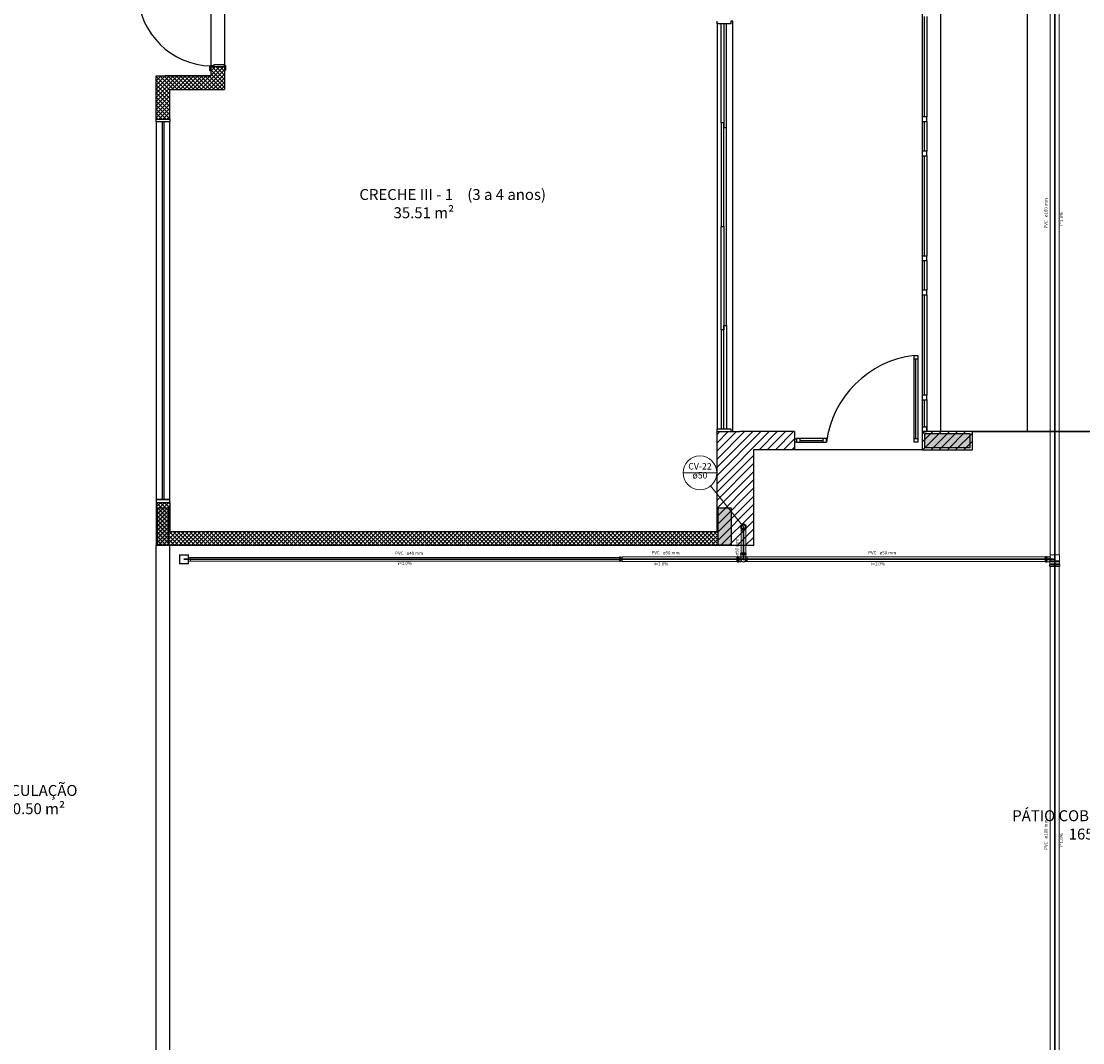
# Model space of a CAD drawing. Units: millimetres. Extents: x 24727 to 79536, y 6124 to 24087.
# Drawn here: x 33893 to 35057, y 14616 to 15736 of the extents above; entities that cross this region are included whole.
import ezdxf

# ---------------------------------------------------------------- set-up
doc = ezdxf.new("R2010")
doc.units = ezdxf.units.MM
doc.header["$LTSCALE"] = 10
doc.linetypes.add('DASHDOT', pattern=[25.4, 12.7, -6.35, 0, -6.35])
for name, color, linetype, lineweight in [('CV-Colunas', 1, 'Continuous', 30), ('CV-Indicação coluna', 5, 'Continuous', 20), ('CV-Sentido tubo', 9, 'Continuous', 20), ('CV-Seção tubo', 5, 'Continuous', 20), ('CV-Textos coluna', 7, 'Continuous', 20), ('CV-Textos tubo', 7, 'Continuous', 20), ('CV-Tubos detalhe', 1, 'Continuous', 30), ('Simbolos', 5, 'Continuous', 20), ('Simbolos_int', 174, 'Continuous', 5), ('TQ-Sentido tubo', 10, 'Continuous', 20), ('TQ-Seção tubo', 5, 'Continuous', 20), ('TQ-Textos tubo', 7, 'Continuous', 20), ('TQ-Tubos', 3, 'Continuous', 30), ('TQ-Tubos detalhe', 3, 'Continuous', 30)]:
    doc.layers.add(name, color=color, linetype=linetype, lineweight=lineweight)
doc.layers.add('VISTA2', color=252, linetype='Continuous')
doc.styles.add('Arial', font='arial.ttf')
doc.styles.add('ESC-50-A20', font='arial.ttf', dxfattribs={"height": 0.1})
doc.styles.get("Standard").update_dxf_attribs({"font": 'technic_.ttf'})
doc.dimstyles.get("Standard").update_dxf_attribs({"dimtxt": 0.18, "dimasz": 0.18, "dimexe": 0.18, "dimexo": 0.0625, "dimgap": 0.09, "dimtad": 0, "dimtih": 1, "dimtoh": 1, "dimdec": 4, "dimzin": 0, "dimdsep": 46, "dimtxsty": 'Standard', "dimcen": 0.09, "dimadec": 0, "dimazin": 0, "dimtfac": 1, "dimtdec": 4, "dimtofl": 0, "dimtmove": 0, "dimatfit": 3, "dimfxl": 1, "dimtolj": 1, "dimtzin": 0, "dimarcsym": 0})

# ---------------------------------------------------------------- blocks, each defined once
blk = doc.blocks.new('o r03')
at = {"layer": 'VISTA2', "linetype": 'Continuous'}
for points in [[(2568.99, 1369.124), (2568.99, 1369.199), (2568.99, 1369.274), (2568.74, 1369.274), (2568.49, 1369.274), (2568.49, 1369.199), (2568.49, 1369.124), (2568.74, 1369.124)], [(2560.075, 1368.059), (2560.14, 1368.059), (2560.205, 1368.059), (2560.205, 1368.259), (2560.205, 1368.459), (2560.14, 1368.459), (2560.075, 1368.459), (2560.075, 1368.259)], [(2566.225, 1368.059), (2566.3, 1368.059), (2566.375, 1368.059), (2566.375, 1368.259), (2566.375, 1368.459), (2566.3, 1368.459), (2566.225, 1368.459), (2566.225, 1368.259)]]:
    blk.add_hatch(color=251, dxfattribs=at).paths.add_polyline_path(points)
at = {"layer": 'VISTA2', "color": 251}
for p, q in [((2569.615, 1382.899), (2569.615, 1369.299)), ((2568.465, 1374.249), (2568.465, 1369.299)), ((2568.665, 1374.249), (2568.665, 1369.299)), ((2560.665, 1374.134), (2560.665, 1373.314)), ((2560.815, 1374.124), (2560.815, 1373.324)), ((2566.215, 1373.769), (2566.215, 1373.799)), ((2566.215, 1373.769), (2566.215, 1369.329)), ((2566.365, 1373.769), (2566.215, 1373.769)), ((2566.26, 1372.684), (2566.26, 1373.769)), ((2566.29, 1373.769), (2566.29, 1372.634)), ((2566.32, 1372.634), (2566.32, 1373.769)), ((2566.365, 1373.799), (2566.365, 1373.769)), ((2566.39, 1373.799), (2566.365, 1373.799)), ((2566.39, 1369.299), (2566.39, 1373.799)), ((2568.49, 1372.749), (2568.49, 1373.849)), ((2560.655, 1373.254), (2560.655, 1373.304)), ((2560.655, 1373.304), (2560.665, 1373.304)), ((2560.665, 1373.304), (2560.665, 1373.314)), ((2560.665, 1373.314), (2560.7, 1373.314)), ((2560.665, 1373.299), (2560.665, 1373.304)), ((2560.815, 1373.299), (2560.665, 1373.299)), ((2560.665, 1373.299), (2560.665, 1373.199)), ((2560.815, 1373.299), (2560.665, 1373.299)), ((2560.7, 1373.314), (2560.7, 1373.324)), ((2560.7, 1373.324), (2560.815, 1373.324)), ((2560.815, 1373.324), (2560.815, 1373.314)), ((2560.815, 1373.314), (2560.825, 1373.314)), ((2560.815, 1373.299), (2560.815, 1373.314)), ((2560.815, 1373.299), (2560.815, 1373.049)), ((2560.815, 1373.299), (2560.815, 1373.264)), ((2560.825, 1373.314), (2560.825, 1373.264)), ((2560.065, 1373.199), (2560.665, 1373.199)), ((2560.065, 1372.724), (2560.065, 1373.199)), ((2560.665, 1373.199), (2560.165, 1373.199)), ((2560.665, 1373.254), (2560.655, 1373.254)), ((2560.825, 1373.264), (2560.815, 1373.264)), ((2560.215, 1373.049), (2560.815, 1373.049)), ((2560.215, 1372.724), (2560.215, 1373.049)), ((2560.065, 1372.724), (2560.215, 1372.724)), ((2560.065, 1372.694), (2560.065, 1372.724)), ((2560.065, 1372.724), (2560.215, 1372.724)), ((2560.215, 1372.694), (2560.065, 1372.694)), ((2560.215, 1372.694), (2560.065, 1372.694)), ((2560.065, 1372.694), (2560.065, 1368.554)), ((2560.13, 1372.694), (2560.13, 1368.554)), ((2560.15, 1372.694), (2560.15, 1368.554)), ((2560.215, 1372.724), (2560.215, 1372.694)), ((2560.215, 1368.554), (2560.215, 1372.694)), ((2568.465, 1372.749), (2568.465, 1372.699)), ((2568.515, 1372.749), (2568.465, 1372.749)), ((2568.465, 1372.699), (2568.515, 1372.699)), ((2568.49, 1372.374), (2568.49, 1372.699)), ((2568.515, 1372.699), (2568.515, 1372.749)), ((2566.29, 1372.684), (2566.26, 1372.684)), ((2566.26, 1372.684), (2566.26, 1371.549)), ((2566.29, 1371.549), (2566.29, 1372.684)), ((2566.29, 1372.634), (2566.32, 1372.634)), ((2566.32, 1370.464), (2566.32, 1372.634)), ((2568.465, 1372.374), (2568.465, 1372.324)), ((2568.515, 1372.374), (2568.465, 1372.374)), ((2568.515, 1372.324), (2568.515, 1372.374)), ((2568.465, 1372.324), (2568.515, 1372.324)), ((2568.49, 1371.224), (2568.49, 1372.324)), ((2566.26, 1371.549), (2566.29, 1371.549)), ((2566.26, 1371.549), (2566.29, 1371.549)), ((2566.26, 1370.414), (2566.26, 1371.549)), ((2566.26, 1371.549), (2566.29, 1371.549)), ((2566.26, 1371.549), (2566.29, 1371.549)), ((2566.29, 1371.549), (2566.29, 1370.414)), ((2568.465, 1371.224), (2568.465, 1371.174)), ((2568.515, 1371.224), (2568.465, 1371.224)), ((2568.465, 1371.174), (2568.515, 1371.174)), ((2568.49, 1370.849), (2568.49, 1371.174)), ((2568.515, 1371.174), (2568.515, 1371.224)), ((2568.465, 1370.849), (2568.465, 1370.799)), ((2568.515, 1370.849), (2568.465, 1370.849)), ((2568.515, 1370.799), (2568.515, 1370.849)), ((2568.465, 1370.799), (2568.515, 1370.799)), ((2568.49, 1369.699), (2568.49, 1370.799)), ((2566.26, 1370.414), (2566.26, 1369.329)), ((2566.29, 1370.414), (2566.26, 1370.414)), ((2566.29, 1369.329), (2566.29, 1370.464)), ((2566.29, 1370.464), (2566.32, 1370.464)), ((2566.32, 1370.464), (2566.32, 1369.329)), ((2568.375, 1370.093), (2568.375, 1370.133)), ((2568.375, 1370.133), (2568.415, 1370.133)), ((2568.415, 1370.133), (2568.415, 1370.093)), ((2568.415, 1370.093), (2568.375, 1370.093)), ((2568.395, 1369.223), (2568.395, 1370.093)), ((2568.465, 1369.699), (2568.465, 1369.649)), ((2568.515, 1369.699), (2568.465, 1369.699)), ((2568.515, 1369.649), (2568.515, 1369.699)), ((2568.465, 1369.649), (2568.515, 1369.649)), ((2568.49, 1369.349), (2568.49, 1369.649)), ((2566.215, 1369.299), (2566.215, 1369.329)), ((2566.215, 1369.329), (2566.365, 1369.329)), ((2566.365, 1369.329), (2566.365, 1369.299)), ((2568.465, 1369.349), (2568.465, 1369.299)), ((2568.515, 1369.349), (2568.465, 1369.349)), ((2568.515, 1369.299), (2568.515, 1369.349)), ((2566.215, 1368.199), (2566.215, 1369.299)), ((2566.215, 1369.299), (2566.465, 1369.299)), ((2567.065, 1369.299), (2566.465, 1369.299)), ((2567.065, 1369.299), (2567.065, 1369.099)), ((2567.065, 1369.299), (2567.065, 1369.099)), ((2567.07, 1369.219), (2567.085, 1369.219)), ((2567.085, 1369.223), (2567.085, 1369.183)), ((2567.125, 1369.223), (2567.085, 1369.223)), ((2567.125, 1369.183), (2567.125, 1369.223)), ((2567.125, 1369.203), (2567.375, 1369.203)), ((2567.375, 1369.223), (2567.375, 1369.183)), ((2567.415, 1369.223), (2567.375, 1369.223)), ((2567.415, 1369.183), (2567.415, 1369.223)), ((2568.375, 1369.183), (2568.375, 1369.223)), ((2568.375, 1369.223), (2568.415, 1369.223)), ((2568.415, 1369.223), (2568.415, 1369.183)), ((2568.465, 1369.299), (2568.515, 1369.299)), ((2568.465, 1369.299), (2568.465, 1369.099)), ((2569.015, 1369.299), (2568.465, 1369.299)), ((2569.015, 1369.099), (2569.015, 1369.299)), ((2566.615, 1369.099), (2566.615, 1368.049)), ((2567.065, 1369.099), (2566.615, 1369.099)), ((2568.465, 1369.099), (2567.065, 1369.099)), ((2568.465, 1369.099), (2567.065, 1369.099)), ((2568.465, 1369.099), (2567.065, 1369.099)), ((2567.07, 1369.188), (2567.085, 1369.188)), ((2567.085, 1369.183), (2567.125, 1369.183)), ((2567.375, 1369.183), (2567.415, 1369.183)), ((2568.415, 1369.183), (2568.375, 1369.183)), ((2568.465, 1369.099), (2569.015, 1369.099)), ((2560.065, 1368.554), (2560.065, 1368.524)), ((2560.215, 1368.554), (2560.065, 1368.554)), ((2560.065, 1368.554), (2560.215, 1368.554)), ((2560.065, 1368.524), (2560.215, 1368.524)), ((2560.065, 1368.524), (2560.065, 1368.049)), ((2560.065, 1368.524), (2560.215, 1368.524)), ((2560.215, 1368.524), (2560.215, 1368.554)), ((2560.215, 1368.524), (2560.215, 1368.199)), ((2566.215, 1368.199), (2560.215, 1368.199)), ((2560.065, 1361.649), (2560.065, 1368.049)), ((2566.615, 1368.049), (2560.065, 1368.049)), ((2560.215, 1361.649), (2560.215, 1368.049))]:
    blk.add_line(p, q, dxfattribs=at)
at = {"layer": 'VISTA2', "color": 251, "linetype": 'ByBlock'}
for p, q in [((2568.515, 1373.849), (2568.515, 1372.749)), ((2568.515, 1372.699), (2568.515, 1372.374)), ((2568.515, 1372.324), (2568.515, 1371.224)), ((2568.515, 1371.174), (2568.515, 1370.849)), ((2568.515, 1370.799), (2568.515, 1369.699)), ((2568.375, 1369.183), (2568.375, 1370.133)), ((2568.375, 1370.133), (2568.415, 1370.133)), ((2568.415, 1370.133), (2568.415, 1369.183)), ((2568.515, 1369.649), (2568.515, 1369.299)), ((2567.085, 1369.223), (2567.085, 1369.183)), ((2567.415, 1369.223), (2567.085, 1369.223)), ((2567.415, 1369.183), (2567.415, 1369.223)), ((2567.085, 1369.183), (2567.415, 1369.183)), ((2568.415, 1369.183), (2568.375, 1369.183))]:
    blk.add_line(p, q, dxfattribs=at)
at = {"layer": 'VISTA2', "color": 251, "linetype": 'Continuous'}
for p, q in [((2560.554, 1373.049), (2560.804, 1373.299)), ((2560.665, 1373.295), (2560.669, 1373.299)), ((2560.665, 1373.25), (2560.714, 1373.299)), ((2560.665, 1373.205), (2560.759, 1373.299)), ((2560.815, 1373.161), (2560.678, 1373.299)), ((2560.815, 1373.206), (2560.723, 1373.299)), ((2560.815, 1373.251), (2560.767, 1373.299)), ((2560.815, 1373.296), (2560.812, 1373.299)), ((2560.065, 1373.189), (2560.075, 1373.199)), ((2560.065, 1373.144), (2560.12, 1373.199)), ((2560.065, 1373.099), (2560.165, 1373.199)), ((2560.065, 1373.054), (2560.21, 1373.199)), ((2560.065, 1373.009), (2560.255, 1373.199)), ((2560.065, 1372.964), (2560.3, 1373.199)), ((2560.065, 1372.919), (2560.344, 1373.199)), ((2560.215, 1373.043), (2560.065, 1373.193)), ((2560.254, 1373.049), (2560.104, 1373.199)), ((2560.299, 1373.049), (2560.149, 1373.199)), ((2560.344, 1373.049), (2560.194, 1373.199)), ((2560.239, 1373.049), (2560.389, 1373.199)), ((2560.389, 1373.049), (2560.239, 1373.199)), ((2560.284, 1373.049), (2560.434, 1373.199)), ((2560.434, 1373.049), (2560.284, 1373.199)), ((2560.329, 1373.049), (2560.479, 1373.199)), ((2560.479, 1373.049), (2560.329, 1373.199)), ((2560.523, 1373.049), (2560.373, 1373.199)), ((2560.374, 1373.049), (2560.524, 1373.199)), ((2560.568, 1373.049), (2560.418, 1373.199)), ((2560.419, 1373.049), (2560.569, 1373.199)), ((2560.613, 1373.049), (2560.463, 1373.199)), ((2560.464, 1373.049), (2560.614, 1373.199)), ((2560.658, 1373.049), (2560.508, 1373.199)), ((2560.509, 1373.049), (2560.659, 1373.199)), ((2560.703, 1373.049), (2560.553, 1373.199)), ((2560.748, 1373.049), (2560.598, 1373.199)), ((2560.599, 1373.049), (2560.815, 1373.265)), ((2560.643, 1373.049), (2560.815, 1373.22)), ((2560.793, 1373.049), (2560.643, 1373.199)), ((2560.815, 1373.116), (2560.665, 1373.266)), ((2560.815, 1373.071), (2560.665, 1373.221)), ((2560.688, 1373.049), (2560.815, 1373.176)), ((2560.215, 1372.998), (2560.065, 1373.148)), ((2560.215, 1372.953), (2560.065, 1373.103)), ((2560.215, 1372.908), (2560.065, 1373.058)), ((2560.733, 1373.049), (2560.815, 1373.131)), ((2560.778, 1373.049), (2560.815, 1373.086)), ((2560.065, 1372.875), (2560.215, 1373.025)), ((2560.215, 1372.863), (2560.065, 1373.013)), ((2560.065, 1372.83), (2560.215, 1372.98)), ((2560.215, 1372.818), (2560.065, 1372.968)), ((2560.065, 1372.785), (2560.215, 1372.935)), ((2560.215, 1372.773), (2560.065, 1372.923)), ((2560.065, 1372.74), (2560.215, 1372.89)), ((2560.215, 1372.729), (2560.065, 1372.879)), ((2560.175, 1372.724), (2560.065, 1372.834)), ((2560.094, 1372.724), (2560.215, 1372.845)), ((2560.13, 1372.724), (2560.065, 1372.789)), ((2560.085, 1372.724), (2560.065, 1372.744)), ((2560.139, 1372.724), (2560.215, 1372.8)), ((2560.184, 1372.724), (2560.215, 1372.755)), ((2566.215, 1369.267), (2566.247, 1369.299)), ((2566.215, 1369.177), (2566.337, 1369.299)), ((2566.215, 1369.087), (2566.427, 1369.299)), ((2566.215, 1368.997), (2566.516, 1369.299)), ((2566.215, 1368.908), (2566.606, 1369.299)), ((2566.215, 1368.818), (2566.696, 1369.299)), ((2566.215, 1368.728), (2566.786, 1369.299)), ((2566.676, 1369.099), (2566.876, 1369.299)), ((2566.765, 1369.099), (2566.965, 1369.299)), ((2566.855, 1369.099), (2567.055, 1369.299)), ((2566.945, 1369.099), (2567.065, 1369.219)), ((2568.465, 1369.272), (2568.492, 1369.299)), ((2568.465, 1369.182), (2568.582, 1369.299)), ((2568.472, 1369.099), (2568.672, 1369.299)), ((2568.562, 1369.099), (2568.762, 1369.299)), ((2568.651, 1369.099), (2568.851, 1369.299)), ((2568.741, 1369.099), (2568.941, 1369.299)), ((2568.831, 1369.099), (2569.015, 1369.283)), ((2567.035, 1369.099), (2567.065, 1369.129)), ((2568.921, 1369.099), (2569.015, 1369.193)), ((2569.011, 1369.099), (2569.015, 1369.103)), ((2566.215, 1368.638), (2566.615, 1369.038)), ((2566.215, 1368.548), (2566.615, 1368.948)), ((2566.215, 1368.459), (2566.615, 1368.859)), ((2566.215, 1368.369), (2566.615, 1368.769)), ((2566.215, 1368.279), (2566.615, 1368.679)), ((2560.065, 1368.519), (2560.07, 1368.524)), ((2560.065, 1368.474), (2560.115, 1368.524)), ((2560.065, 1368.429), (2560.16, 1368.524)), ((2560.065, 1368.384), (2560.204, 1368.524)), ((2560.215, 1368.373), (2560.065, 1368.523)), ((2560.215, 1368.418), (2560.109, 1368.524)), ((2560.215, 1368.463), (2560.154, 1368.524)), ((2560.215, 1368.508), (2560.199, 1368.524)), ((2566.215, 1368.189), (2566.615, 1368.589)), ((2566.215, 1368.099), (2566.615, 1368.499)), ((2560.065, 1368.339), (2560.215, 1368.489)), ((2560.215, 1368.328), (2560.065, 1368.478)), ((2560.065, 1368.295), (2560.215, 1368.445)), ((2560.215, 1368.283), (2560.065, 1368.433)), ((2560.065, 1368.25), (2560.215, 1368.4)), ((2560.215, 1368.238), (2560.065, 1368.388)), ((2566.254, 1368.049), (2566.615, 1368.41)), ((2560.065, 1368.205), (2560.215, 1368.355)), ((2560.36, 1368.049), (2560.065, 1368.343)), ((2560.065, 1368.16), (2560.215, 1368.31)), ((2560.315, 1368.049), (2560.065, 1368.299)), ((2560.065, 1368.115), (2560.215, 1368.265)), ((2566.344, 1368.049), (2566.615, 1368.32)), ((2560.27, 1368.049), (2560.065, 1368.254)), ((2560.065, 1368.07), (2560.215, 1368.22)), ((2560.225, 1368.049), (2560.065, 1368.209)), ((2560.18, 1368.049), (2560.065, 1368.164)), ((2560.089, 1368.049), (2560.239, 1368.199)), ((2560.134, 1368.049), (2560.284, 1368.199)), ((2560.178, 1368.049), (2560.328, 1368.199)), ((2560.223, 1368.049), (2560.373, 1368.199)), ((2560.405, 1368.049), (2560.255, 1368.199)), ((2560.268, 1368.049), (2560.418, 1368.199)), ((2560.45, 1368.049), (2560.3, 1368.199)), ((2560.313, 1368.049), (2560.463, 1368.199)), ((2560.495, 1368.049), (2560.345, 1368.199)), ((2560.358, 1368.049), (2560.508, 1368.199)), ((2560.539, 1368.049), (2560.389, 1368.199)), ((2560.403, 1368.049), (2560.553, 1368.199)), ((2560.584, 1368.049), (2560.434, 1368.199)), ((2560.448, 1368.049), (2560.598, 1368.199)), ((2560.629, 1368.049), (2560.479, 1368.199)), ((2560.493, 1368.049), (2560.643, 1368.199)), ((2560.674, 1368.049), (2560.524, 1368.199)), ((2560.538, 1368.049), (2560.688, 1368.199)), ((2560.719, 1368.049), (2560.569, 1368.199)), ((2560.583, 1368.049), (2560.733, 1368.199)), ((2560.764, 1368.049), (2560.614, 1368.199)), ((2560.627, 1368.049), (2560.777, 1368.199)), ((2560.809, 1368.049), (2560.659, 1368.199)), ((2560.672, 1368.049), (2560.822, 1368.199)), ((2560.854, 1368.049), (2560.704, 1368.199)), ((2560.717, 1368.049), (2560.867, 1368.199)), ((2560.899, 1368.049), (2560.749, 1368.199)), ((2560.762, 1368.049), (2560.912, 1368.199)), ((2560.944, 1368.049), (2560.794, 1368.199)), ((2560.807, 1368.049), (2560.957, 1368.199)), ((2560.988, 1368.049), (2560.838, 1368.199)), ((2560.852, 1368.049), (2561.002, 1368.199)), ((2561.033, 1368.049), (2560.883, 1368.199)), ((2560.897, 1368.049), (2561.047, 1368.199)), ((2561.078, 1368.049), (2560.928, 1368.199)), ((2560.942, 1368.049), (2561.092, 1368.199)), ((2561.123, 1368.049), (2560.973, 1368.199)), ((2560.987, 1368.049), (2561.137, 1368.199)), ((2561.168, 1368.049), (2561.018, 1368.199)), ((2561.032, 1368.049), (2561.182, 1368.199)), ((2561.213, 1368.049), (2561.063, 1368.199)), ((2561.076, 1368.049), (2561.226, 1368.199)), ((2561.258, 1368.049), (2561.108, 1368.199)), ((2561.121, 1368.049), (2561.271, 1368.199)), ((2561.303, 1368.049), (2561.153, 1368.199)), ((2561.166, 1368.049), (2561.316, 1368.199)), ((2561.348, 1368.049), (2561.198, 1368.199)), ((2561.211, 1368.049), (2561.361, 1368.199)), ((2561.393, 1368.049), (2561.243, 1368.199)), ((2561.256, 1368.049), (2561.406, 1368.199)), ((2561.437, 1368.049), (2561.287, 1368.199)), ((2561.301, 1368.049), (2561.451, 1368.199)), ((2561.482, 1368.049), (2561.332, 1368.199)), ((2561.346, 1368.049), (2561.496, 1368.199)), ((2561.527, 1368.049), (2561.377, 1368.199)), ((2561.391, 1368.049), (2561.541, 1368.199)), ((2561.572, 1368.049), (2561.422, 1368.199)), ((2561.436, 1368.049), (2561.586, 1368.199)), ((2561.617, 1368.049), (2561.467, 1368.199)), ((2561.481, 1368.049), (2561.631, 1368.199)), ((2561.662, 1368.049), (2561.512, 1368.199)), ((2561.526, 1368.049), (2561.676, 1368.199)), ((2561.707, 1368.049), (2561.557, 1368.199)), ((2561.57, 1368.049), (2561.72, 1368.199)), ((2561.752, 1368.049), (2561.602, 1368.199)), ((2561.615, 1368.049), (2561.765, 1368.199)), ((2561.797, 1368.049), (2561.647, 1368.199)), ((2561.66, 1368.049), (2561.81, 1368.199)), ((2561.842, 1368.049), (2561.692, 1368.199)), ((2561.705, 1368.049), (2561.855, 1368.199)), ((2561.886, 1368.049), (2561.736, 1368.199)), ((2561.75, 1368.049), (2561.9, 1368.199)), ((2561.931, 1368.049), (2561.781, 1368.199)), ((2561.795, 1368.049), (2561.945, 1368.199)), ((2561.976, 1368.049), (2561.826, 1368.199)), ((2561.84, 1368.049), (2561.99, 1368.199)), ((2562.021, 1368.049), (2561.871, 1368.199)), ((2561.885, 1368.049), (2562.035, 1368.199)), ((2562.066, 1368.049), (2561.916, 1368.199)), ((2561.93, 1368.049), (2562.08, 1368.199)), ((2562.111, 1368.049), (2561.961, 1368.199)), ((2561.975, 1368.049), (2562.125, 1368.199)), ((2562.156, 1368.049), (2562.006, 1368.199)), ((2562.019, 1368.049), (2562.169, 1368.199)), ((2562.201, 1368.049), (2562.051, 1368.199)), ((2562.064, 1368.049), (2562.214, 1368.199)), ((2562.246, 1368.049), (2562.096, 1368.199)), ((2562.109, 1368.049), (2562.259, 1368.199)), ((2562.291, 1368.049), (2562.141, 1368.199)), ((2562.154, 1368.049), (2562.304, 1368.199)), ((2562.336, 1368.049), (2562.186, 1368.199)), ((2562.199, 1368.049), (2562.349, 1368.199)), ((2562.38, 1368.049), (2562.23, 1368.199)), ((2562.244, 1368.049), (2562.394, 1368.199)), ((2562.425, 1368.049), (2562.275, 1368.199)), ((2562.289, 1368.049), (2562.439, 1368.199)), ((2562.47, 1368.049), (2562.32, 1368.199)), ((2562.334, 1368.049), (2562.484, 1368.199)), ((2562.515, 1368.049), (2562.365, 1368.199)), ((2562.379, 1368.049), (2562.529, 1368.199)), ((2562.56, 1368.049), (2562.41, 1368.199)), ((2562.424, 1368.049), (2562.574, 1368.199)), ((2562.605, 1368.049), (2562.455, 1368.199)), ((2562.468, 1368.049), (2562.618, 1368.199)), ((2562.65, 1368.049), (2562.5, 1368.199)), ((2562.513, 1368.049), (2562.663, 1368.199)), ((2562.695, 1368.049), (2562.545, 1368.199)), ((2562.558, 1368.049), (2562.708, 1368.199)), ((2562.74, 1368.049), (2562.59, 1368.199)), ((2562.603, 1368.049), (2562.753, 1368.199)), ((2562.785, 1368.049), (2562.635, 1368.199)), ((2562.648, 1368.049), (2562.798, 1368.199)), ((2562.829, 1368.049), (2562.679, 1368.199)), ((2562.693, 1368.049), (2562.843, 1368.199)), ((2562.874, 1368.049), (2562.724, 1368.199)), ((2562.738, 1368.049), (2562.888, 1368.199)), ((2562.919, 1368.049), (2562.769, 1368.199)), ((2562.783, 1368.049), (2562.933, 1368.199)), ((2562.964, 1368.049), (2562.814, 1368.199)), ((2562.828, 1368.049), (2562.978, 1368.199)), ((2563.009, 1368.049), (2562.859, 1368.199)), ((2562.873, 1368.049), (2563.023, 1368.199)), ((2563.054, 1368.049), (2562.904, 1368.199)), ((2562.917, 1368.049), (2563.067, 1368.199)), ((2563.099, 1368.049), (2562.949, 1368.199)), ((2562.962, 1368.049), (2563.112, 1368.199)), ((2563.144, 1368.049), (2562.994, 1368.199)), ((2563.007, 1368.049), (2563.157, 1368.199)), ((2563.189, 1368.049), (2563.039, 1368.199)), ((2563.052, 1368.049), (2563.202, 1368.199)), ((2563.234, 1368.049), (2563.084, 1368.199)), ((2563.097, 1368.049), (2563.247, 1368.199)), ((2563.278, 1368.049), (2563.128, 1368.199)), ((2563.142, 1368.049), (2563.292, 1368.199)), ((2563.323, 1368.049), (2563.173, 1368.199)), ((2563.187, 1368.049), (2563.337, 1368.199)), ((2563.368, 1368.049), (2563.218, 1368.199)), ((2563.232, 1368.049), (2563.382, 1368.199)), ((2563.413, 1368.049), (2563.263, 1368.199)), ((2563.277, 1368.049), (2563.427, 1368.199)), ((2563.458, 1368.049), (2563.308, 1368.199)), ((2563.322, 1368.049), (2563.472, 1368.199)), ((2563.503, 1368.049), (2563.353, 1368.199)), ((2563.366, 1368.049), (2563.516, 1368.199)), ((2563.548, 1368.049), (2563.398, 1368.199)), ((2563.411, 1368.049), (2563.561, 1368.199)), ((2563.593, 1368.049), (2563.443, 1368.199)), ((2563.456, 1368.049), (2563.606, 1368.199)), ((2563.638, 1368.049), (2563.488, 1368.199)), ((2563.501, 1368.049), (2563.651, 1368.199)), ((2563.683, 1368.049), (2563.533, 1368.199)), ((2563.546, 1368.049), (2563.696, 1368.199)), ((2563.727, 1368.049), (2563.577, 1368.199)), ((2563.591, 1368.049), (2563.741, 1368.199)), ((2563.772, 1368.049), (2563.622, 1368.199)), ((2563.636, 1368.049), (2563.786, 1368.199)), ((2563.817, 1368.049), (2563.667, 1368.199)), ((2563.681, 1368.049), (2563.831, 1368.199)), ((2563.862, 1368.049), (2563.712, 1368.199)), ((2563.726, 1368.049), (2563.876, 1368.199)), ((2563.907, 1368.049), (2563.757, 1368.199)), ((2563.771, 1368.049), (2563.921, 1368.199)), ((2563.952, 1368.049), (2563.802, 1368.199)), ((2563.815, 1368.049), (2563.965, 1368.199)), ((2563.997, 1368.049), (2563.847, 1368.199)), ((2563.86, 1368.049), (2564.01, 1368.199)), ((2564.042, 1368.049), (2563.892, 1368.199)), ((2563.905, 1368.049), (2564.055, 1368.199)), ((2564.087, 1368.049), (2563.937, 1368.199)), ((2563.95, 1368.049), (2564.1, 1368.199)), ((2564.132, 1368.049), (2563.982, 1368.199)), ((2563.995, 1368.049), (2564.145, 1368.199)), ((2564.176, 1368.049), (2564.026, 1368.199)), ((2564.04, 1368.049), (2564.19, 1368.199)), ((2564.221, 1368.049), (2564.071, 1368.199)), ((2564.085, 1368.049), (2564.235, 1368.199)), ((2564.266, 1368.049), (2564.116, 1368.199)), ((2564.13, 1368.049), (2564.28, 1368.199)), ((2564.311, 1368.049), (2564.161, 1368.199)), ((2564.175, 1368.049), (2564.325, 1368.199)), ((2564.356, 1368.049), (2564.206, 1368.199)), ((2564.22, 1368.049), (2564.37, 1368.199)), ((2564.401, 1368.049), (2564.251, 1368.199)), ((2564.264, 1368.049), (2564.414, 1368.199)), ((2564.446, 1368.049), (2564.296, 1368.199)), ((2564.309, 1368.049), (2564.459, 1368.199)), ((2564.491, 1368.049), (2564.341, 1368.199)), ((2564.354, 1368.049), (2564.504, 1368.199)), ((2564.536, 1368.049), (2564.386, 1368.199)), ((2564.399, 1368.049), (2564.549, 1368.199)), ((2564.581, 1368.049), (2564.431, 1368.199)), ((2564.444, 1368.049), (2564.594, 1368.199)), ((2564.625, 1368.049), (2564.475, 1368.199)), ((2564.489, 1368.049), (2564.639, 1368.199)), ((2564.67, 1368.049), (2564.52, 1368.199)), ((2564.534, 1368.049), (2564.684, 1368.199)), ((2564.715, 1368.049), (2564.565, 1368.199)), ((2564.579, 1368.049), (2564.729, 1368.199)), ((2564.76, 1368.049), (2564.61, 1368.199)), ((2564.624, 1368.049), (2564.774, 1368.199)), ((2564.805, 1368.049), (2564.655, 1368.199)), ((2564.669, 1368.049), (2564.819, 1368.199)), ((2564.85, 1368.049), (2564.7, 1368.199)), ((2564.713, 1368.049), (2564.863, 1368.199)), ((2564.895, 1368.049), (2564.745, 1368.199)), ((2564.758, 1368.049), (2564.908, 1368.199)), ((2564.94, 1368.049), (2564.79, 1368.199)), ((2564.803, 1368.049), (2564.953, 1368.199)), ((2564.985, 1368.049), (2564.835, 1368.199)), ((2564.848, 1368.049), (2564.998, 1368.199)), ((2565.03, 1368.049), (2564.88, 1368.199)), ((2564.893, 1368.049), (2565.043, 1368.199)), ((2565.074, 1368.049), (2564.924, 1368.199)), ((2564.938, 1368.049), (2565.088, 1368.199)), ((2565.119, 1368.049), (2564.969, 1368.199)), ((2564.983, 1368.049), (2565.133, 1368.199)), ((2565.164, 1368.049), (2565.014, 1368.199)), ((2565.028, 1368.049), (2565.178, 1368.199)), ((2565.209, 1368.049), (2565.059, 1368.199)), ((2565.073, 1368.049), (2565.223, 1368.199)), ((2565.254, 1368.049), (2565.104, 1368.199)), ((2565.118, 1368.049), (2565.268, 1368.199)), ((2565.299, 1368.049), (2565.149, 1368.199)), ((2565.163, 1368.049), (2565.313, 1368.199)), ((2565.344, 1368.049), (2565.194, 1368.199)), ((2565.207, 1368.049), (2565.357, 1368.199)), ((2565.389, 1368.049), (2565.239, 1368.199)), ((2565.252, 1368.049), (2565.402, 1368.199)), ((2565.434, 1368.049), (2565.284, 1368.199)), ((2565.297, 1368.049), (2565.447, 1368.199)), ((2565.479, 1368.049), (2565.329, 1368.199)), ((2565.342, 1368.049), (2565.492, 1368.199)), ((2565.523, 1368.049), (2565.373, 1368.199)), ((2565.387, 1368.049), (2565.537, 1368.199)), ((2565.568, 1368.049), (2565.418, 1368.199)), ((2565.432, 1368.049), (2565.582, 1368.199)), ((2565.613, 1368.049), (2565.463, 1368.199)), ((2565.477, 1368.049), (2565.627, 1368.199)), ((2565.658, 1368.049), (2565.508, 1368.199)), ((2565.522, 1368.049), (2565.672, 1368.199)), ((2565.703, 1368.049), (2565.553, 1368.199)), ((2565.567, 1368.049), (2565.717, 1368.199)), ((2565.748, 1368.049), (2565.598, 1368.199)), ((2565.612, 1368.049), (2565.762, 1368.199)), ((2565.793, 1368.049), (2565.643, 1368.199)), ((2565.656, 1368.049), (2565.806, 1368.199)), ((2565.838, 1368.049), (2565.688, 1368.199)), ((2565.701, 1368.049), (2565.851, 1368.199)), ((2565.883, 1368.049), (2565.733, 1368.199)), ((2565.746, 1368.049), (2565.896, 1368.199)), ((2565.928, 1368.049), (2565.778, 1368.199)), ((2565.791, 1368.049), (2565.941, 1368.199)), ((2565.973, 1368.049), (2565.823, 1368.199)), ((2565.836, 1368.049), (2565.986, 1368.199)), ((2566.017, 1368.049), (2565.867, 1368.199)), ((2565.881, 1368.049), (2566.031, 1368.199)), ((2566.062, 1368.049), (2565.912, 1368.199)), ((2565.926, 1368.049), (2566.076, 1368.199)), ((2566.107, 1368.049), (2565.957, 1368.199)), ((2565.971, 1368.049), (2566.121, 1368.199)), ((2566.152, 1368.049), (2566.002, 1368.199)), ((2566.016, 1368.049), (2566.166, 1368.199)), ((2566.197, 1368.049), (2566.047, 1368.199)), ((2566.061, 1368.049), (2566.211, 1368.199)), ((2566.215, 1368.076), (2566.092, 1368.199)), ((2566.105, 1368.049), (2566.215, 1368.158)), ((2566.215, 1368.12), (2566.137, 1368.199)), ((2566.215, 1368.165), (2566.182, 1368.199)), ((2566.434, 1368.049), (2566.615, 1368.23)), ((2560.135, 1368.049), (2560.065, 1368.119)), ((2560.09, 1368.049), (2560.065, 1368.074)), ((2566.15, 1368.049), (2566.215, 1368.114)), ((2566.195, 1368.049), (2566.215, 1368.069)), ((2566.524, 1368.049), (2566.615, 1368.14)), ((2566.613, 1368.049), (2566.615, 1368.05))]:
    blk.add_line(p, q, dxfattribs=at)
at = {"layer": 'VISTA2', "color": 251, "ltscale": 10}
blk.add_line((2578.047, 1369.299), (2569.015, 1369.299), dxfattribs=at)
at = {"layer": 'VISTA2', "color": 251, "linetype": 'DASHDOT', "ltscale": 0.3}
blk.add_line((2569.015, 1369.299), (2578.047, 1369.299), dxfattribs=at)
at = {"layer": 'VISTA2', "color": 251}
for points in [[(2568.99, 1369.124), (2568.99, 1369.199), (2568.99, 1369.274), (2568.74, 1369.274), (2568.49, 1369.274), (2568.49, 1369.199), (2568.49, 1369.124), (2568.74, 1369.124), (2568.99, 1369.124)], [(2560.075, 1368.059), (2560.14, 1368.059), (2560.205, 1368.059), (2560.205, 1368.259), (2560.205, 1368.459), (2560.14, 1368.459), (2560.075, 1368.459), (2560.075, 1368.259), (2560.075, 1368.059)], [(2566.225, 1368.059), (2566.3, 1368.059), (2566.375, 1368.059), (2566.375, 1368.259), (2566.375, 1368.459), (2566.3, 1368.459), (2566.225, 1368.459), (2566.225, 1368.259), (2566.225, 1368.059)]]:
    blk.add_lwpolyline(points, close=True, dxfattribs=at)
for centre, radius, start, end in [((2560.683, 1374.127), 0.818, 181.9776, 268.7431), ((2568.508, 1369.039), 1.103, 96.9381, 172.4619)]:
    blk.add_arc(centre, radius, start, end, dxfattribs=at)
at = {"layer": 'VISTA2', "color": 251, "style": 'ESC-50-A20'}
for s, p in [('CRECHE III - 1 ', (2562.294, 1371.839)), ('(3 a 4 anos)', (2563.477, 1371.839)), ('          35.51 m²', (2562.302, 1371.639)), ('CIRCULAÇÃO', (2558.21, 1365.305)), ('     70.50 m²', (2558.219, 1365.105)), ('PÁTIO COBERTO', (2569.452, 1365.028)), ('165.22 m²', (2570.071, 1364.827))]:
    blk.add_text(s, height=0.12, dxfattribs=at).set_placement(p)

msp = doc.modelspace()

# ---------------------------------------------------------------- linework, layer by layer
at = {"layer": 'CV-Colunas', "linetype": 'Continuous'}
msp.add_circle((34684.425, 15181.564), 2.5, dxfattribs=at)
at = {"layer": 'CV-Indicação coluna'}
for p, q in [((34618.3, 15240.864), (34655.3, 15240.864)), ((34684.425, 15181.564), (34648.385, 15226.439))]:
    msp.add_line(p, q, dxfattribs=at)
msp.add_circle((34636.8, 15240.864), 18.5, dxfattribs=at)
at = {"layer": 'CV-Seção tubo'}
for p, q in [((34681.925, 15153.061), (34681.925, 15178.139)), ((34686.925, 15153.061), (34686.925, 15178.139))]:
    msp.add_line(p, q, dxfattribs=at)
at = {"layer": 'CV-Tubos detalhe'}
msp.add_line((34684.425, 15146.061), (34684.425, 15181.564), dxfattribs=at)
at = {"layer": 'Simbolos'}
for p, q in [((34681.9, 15179.639), (34681.9, 15178.139)), ((34686.95, 15179.639), (34686.95, 15178.139)), ((34066.065, 15141.561), (34066.065, 15150.561)), ((34075.565, 15151.061), (34066.565, 15151.061)), ((34076.065, 15141.561), (34076.065, 15150.561)), ((34078.165, 15147.961), (34076.065, 15147.961)), ((34078.165, 15144.161), (34076.065, 15144.161)), ((34078.315, 15144.311), (34078.315, 15147.811)), ((34548.415, 15148.586), (34549.115, 15148.586)), ((34548.415, 15148.586), (34548.415, 15143.536)), ((34548.415, 15143.536), (34549.115, 15143.536)), ((34549.115, 15148.586), (34549.415, 15148.311)), ((34549.115, 15143.536), (34549.415, 15143.811)), ((34549.565, 15148.236), (34550.965, 15148.236)), ((34549.565, 15143.886), (34550.965, 15143.886)), ((34550.965, 15148.236), (34551.065, 15148.336)), ((34550.965, 15143.886), (34551.065, 15143.786)), ((34551.065, 15148.336), (34551.465, 15148.336)), ((34551.065, 15143.786), (34551.465, 15143.786)), ((34551.465, 15148.336), (34551.465, 15143.786)), ((34677.325, 15143.336), (34677.325, 15148.786)), ((34677.325, 15148.786), (34677.75, 15148.786)), ((34677.325, 15143.336), (34677.75, 15143.336)), ((34677.925, 15149.161), (34677.85, 15148.861)), ((34677.925, 15142.961), (34677.85, 15143.261)), ((34678.025, 15149.236), (34678.9, 15149.236)), ((34678.025, 15142.886), (34678.9, 15142.886)), ((34679, 15149.161), (34679.025, 15148.886)), ((34679, 15142.961), (34679.025, 15143.236)), ((34679.125, 15148.786), (34679.6, 15148.786)), ((34679.125, 15143.336), (34679.6, 15143.336)), ((34679.6, 15148.786), (34681.3, 15148.786)), ((34679.6, 15143.336), (34681.3, 15143.336)), ((34681.25, 15152.361), (34681.25, 15151.486)), ((34681.3, 15148.786), (34681.475, 15148.586)), ((34681.3, 15143.336), (34681.475, 15143.536)), ((34681.325, 15152.461), (34681.625, 15152.536)), ((34681.325, 15151.386), (34681.6, 15151.361)), ((34681.475, 15148.586), (34681.9, 15148.586)), ((34681.475, 15143.536), (34682.5, 15143.536)), ((34681.7, 15153.061), (34687.15, 15153.061)), ((34681.7, 15153.061), (34681.7, 15152.636)), ((34681.7, 15151.261), (34681.7, 15150.786)), ((34681.7, 15150.786), (34681.7, 15150.761)), ((34681.7, 15150.761), (34681.7, 15149.086)), ((34681.7, 15149.086), (34681.9, 15148.911)), ((34681.725, 15148.586), (34681.75, 15148.736)), ((34681.725, 15143.536), (34681.75, 15143.386)), ((34681.75, 15148.736), (34681.9, 15148.736)), ((34681.75, 15143.386), (34682.025, 15143.386)), ((34681.9, 15148.911), (34681.9, 15147.086)), ((34682.05, 15143.536), (34682.025, 15143.386)), ((34686.35, 15143.536), (34688.625, 15143.536)), ((34687.15, 15149.086), (34686.95, 15148.911)), ((34686.95, 15148.911), (34686.95, 15147.086)), ((34686.95, 15148.586), (34688.625, 15148.586)), ((34687.15, 15153.061), (34687.15, 15152.636)), ((34687.15, 15151.261), (34687.15, 15150.786)), ((34687.15, 15150.786), (34687.15, 15150.761)), ((34687.15, 15150.761), (34687.15, 15149.086)), ((34687.525, 15152.461), (34687.225, 15152.536)), ((34687.525, 15151.386), (34687.25, 15151.361)), ((34687.6, 15152.361), (34687.6, 15151.486)), ((35015.315, 15143.336), (35015.315, 15148.786)), ((35015.315, 15148.786), (35015.765, 15148.786)), ((35015.315, 15143.336), (35015.765, 15143.336)), ((35015.94, 15149.161), (35015.865, 15148.861)), ((35015.94, 15142.961), (35015.865, 15143.261)), ((35016.04, 15149.236), (35016.915, 15149.236)), ((35016.04, 15142.886), (35016.915, 15142.886)), ((35017.015, 15149.161), (35017.04, 15148.886)), ((35017.015, 15142.961), (35017.04, 15143.236)), ((35017.14, 15148.786), (35017.59, 15148.786)), ((35017.14, 15143.336), (35017.59, 15143.336)), ((35017.59, 15143.336), (35017.59, 15148.786)), ((35017.59, 15148.786), (35017.615, 15148.786)), ((35017.59, 15143.336), (35017.615, 15143.336)), ((35017.615, 15148.786), (35019.29, 15148.786)), ((35017.615, 15143.336), (35019.29, 15143.336)), ((35019.29, 15148.786), (35019.415, 15148.661)), ((35019.29, 15143.336), (35019.415, 15143.461)), ((35020.465, 15143.111), (35020.69, 15143.336)), ((35020.465, 15141.136), (35020.465, 15143.111)), ((35020.69, 15149.336), (35020.69, 15150.811)), ((35020.69, 15143.336), (35020.69, 15143.636)), ((35030.84, 15144.261), (35030.84, 15150.811)), ((35030.84, 15144.261), (35030.99, 15144.261)), ((35030.84, 15143.336), (35030.84, 15143.961)), ((35030.84, 15143.961), (35030.99, 15143.961)), ((35031.065, 15143.111), (35030.84, 15143.336)), ((35030.99, 15143.961), (35030.99, 15144.261)), ((35031.065, 15141.136), (35031.065, 15143.111)), ((34075.565, 15141.061), (34066.565, 15141.061)), ((35019.99, 15138.736), (35019.99, 15139.686)), ((35020.065, 15138.636), (35020.365, 15138.561)), ((35020.09, 15139.786), (35020.34, 15139.811)), ((35020.44, 15141.111), (35020.465, 15141.136)), ((35020.44, 15139.911), (35020.44, 15141.111)), ((35020.44, 15138.011), (35020.44, 15138.461)), ((35031.09, 15138.011), (35020.44, 15138.011)), ((35031.09, 15141.111), (35031.065, 15141.136)), ((35031.09, 15139.911), (35031.09, 15141.111)), ((35031.09, 15138.011), (35031.09, 15138.461)), ((35031.465, 15138.636), (35031.165, 15138.561)), ((35031.44, 15139.786), (35031.19, 15139.811)), ((35031.54, 15138.736), (35031.54, 15139.686))]:
    msp.add_line(p, q, dxfattribs=at)
msp.add_circle((34684.425, 15181.564), 3.18, dxfattribs=at)
for centre, radius, start, end in [((34066.565, 15150.561), 0.5, 90, 180), ((34075.565, 15150.561), 0.5, 0, 90), ((34078.165, 15147.811), 0.15, 0, 90), ((34078.165, 15144.311), 0.15, 270, 0), ((34549.565, 15148.436), 0.2, 225, 270), ((34549.565, 15143.686), 0.2, 90, 135), ((34677.75, 15148.886), 0.1, 270, 345), ((34677.75, 15143.236), 0.1, 15, 90), ((34678.025, 15149.136), 0.1, 90, 165), ((34678.025, 15142.986), 0.1, 195, 270), ((34678.9, 15149.136), 0.1, 5, 90), ((34678.9, 15142.986), 0.1, 270, 355), ((34679.125, 15148.886), 0.1, 185, 270), ((34679.125, 15143.236), 0.1, 90, 175), ((34681.35, 15152.361), 0.1, 105, 180), ((34681.35, 15151.486), 0.1, 180, 265), ((34681.6, 15151.261), 0.1, 0, 85), ((34681.6, 15152.636), 0.1, 285, 0), ((34684.425, 15146.061), 2.735, 157.953, 22.0474), ((34687.25, 15152.636), 0.1, 180, 255), ((34687.25, 15151.261), 0.1, 95, 180), ((34687.5, 15151.486), 0.1, 275, 0), ((34687.5, 15152.361), 0.1, 0, 75), ((35015.765, 15148.886), 0.1, 270, 345), ((35015.765, 15143.236), 0.1, 15, 90), ((35016.04, 15149.136), 0.1, 90, 165), ((35016.04, 15142.986), 0.1, 195, 270), ((35016.915, 15149.136), 0.1, 5.00001, 90), ((35016.915, 15142.986), 0.1, 270, 355), ((35017.14, 15148.886), 0.1, 185, 270), ((35017.14, 15143.236), 0.1, 90, 175), ((35017.565, 15154.136), 5.765, 288.588, 302.215), ((35017.565, 15154.136), 10.835, 279.83, 286.032), ((35020.59, 15143.636), 0.1, 0.00001, 106.032), ((35010.915, 15144.911), 10.648, 17.8675, 24.1222), ((35020.59, 15149.336), 0.1, 302.215, 0.00001), ((35018.24, 15145.711), 3.132, 320.444, 353.555), ((35014.64, 15146.111), 6.741, 353.555, 17.8675), ((34066.565, 15141.561), 0.5, 180, 270), ((34075.565, 15141.561), 0.5, 270, 0), ((35020.09, 15139.686), 0.1, 95, 180), ((35020.09, 15138.736), 0.1, 180, 255), ((35020.34, 15139.911), 0.1, 275, 0.00001), ((35020.34, 15138.461), 0.1, 0.00001, 75), ((35031.19, 15139.911), 0.1, 180, 265), ((35031.19, 15138.461), 0.1, 105, 180), ((35031.44, 15139.686), 0.1, 0.00001, 85), ((35031.44, 15138.736), 0.1, 285, 0.00001)]:
    msp.add_arc(centre, radius, start, end, dxfattribs=at)
at = {"layer": 'Simbolos_int'}
for p, q in [((34681.9, 15178.139), (34686.95, 15178.139)), ((34066.59, 15141.836), (34066.59, 15150.286)), ((34066.84, 15150.536), (34075.29, 15150.536)), ((34075.54, 15141.836), (34075.54, 15150.286)), ((34078.165, 15144.161), (34078.165, 15147.961)), ((34549.115, 15148.586), (34549.115, 15143.536)), ((34549.565, 15148.236), (34549.565, 15143.886)), ((34551.065, 15148.336), (34551.065, 15143.786)), ((34677.825, 15143.336), (34677.825, 15148.786)), ((34679.025, 15143.336), (34679.025, 15148.786)), ((34679.6, 15143.336), (34679.6, 15148.786)), ((34681.475, 15148.586), (34681.475, 15147.236)), ((34681.475, 15143.536), (34681.475, 15144.886)), ((34681.7, 15152.561), (34687.15, 15152.561)), ((34681.7, 15151.336), (34687.15, 15151.336)), ((34687.15, 15150.786), (34681.7, 15150.786)), ((34686.95, 15148.911), (34681.9, 15148.911)), ((34683.4, 15146.061), (34685.45, 15146.061)), ((34684.425, 15146.061), (34684.425, 15147.186)), ((34684.425, 15147.186), (34684.425, 15145.036)), ((34688.625, 15143.536), (34688.625, 15148.586)), ((35015.84, 15143.336), (35015.84, 15148.786)), ((35017.04, 15143.336), (35017.04, 15148.786)), ((35017.615, 15143.336), (35017.615, 15148.786)), ((35019.49, 15143.536), (35019.49, 15148.711)), ((35030.84, 15150.811), (35020.69, 15150.811)), ((35030.84, 15143.336), (35020.69, 15143.336)), ((35030.84, 15143.961), (35020.815, 15143.961)), ((35030.84, 15144.261), (35021.015, 15144.261)), ((34066.84, 15141.586), (34075.29, 15141.586)), ((35031.09, 15139.811), (35020.44, 15139.811)), ((35031.09, 15138.536), (35020.44, 15138.536)), ((35031.065, 15141.136), (35020.465, 15141.136))]:
    msp.add_line(p, q, dxfattribs=at)
msp.add_circle((34684.425, 15181.564), 2.735, dxfattribs=at)
for centre, radius, start, end in [((34066.84, 15150.286), 0.25, 90, 180), ((34075.29, 15150.286), 0.25, 0, 90), ((34684.425, 15146.061), 3.18, 142.861, 37.1393), ((34066.84, 15141.836), 0.25, 180, 270), ((34075.29, 15141.836), 0.25, 270, 0)]:
    msp.add_arc(centre, radius, start, end, dxfattribs=at)
at = {"layer": 'TQ-Seção tubo'}
for p, q in [((35020.765, 15150.811), (35020.765, 15887.911)), ((35030.765, 15150.811), (35030.765, 15887.911)), ((34078.315, 15148.061), (34548.415, 15148.061)), ((34078.315, 15144.061), (34548.415, 15144.061)), ((34551.465, 15148.561), (34677.325, 15148.561)), ((34551.465, 15143.561), (34677.325, 15143.561)), ((34688.625, 15148.561), (35015.315, 15148.561)), ((34688.625, 15143.561), (35015.315, 15143.561)), ((35020.765, 14538.261), (35020.765, 15138.011)), ((35030.765, 14538.261), (35030.765, 15138.011))]:
    msp.add_line(p, q, dxfattribs=at)
at = {"layer": 'TQ-Tubos'}
for p, q in [((35025.765, 15146.061), (35025.765, 15895.961)), ((35025.765, 14533.511), (35025.765, 15146.061))]:
    msp.add_line(p, q, dxfattribs=at)
at = {"layer": 'TQ-Tubos detalhe'}
for p, q in [((34071.065, 15146.061), (34548.415, 15146.061)), ((34548.415, 15146.061), (34644.465, 15146.061)), ((34644.465, 15146.061), (35025.765, 15146.061))]:
    msp.add_line(p, q, dxfattribs=at)

# ---------------------------------------------------------------- texts
at = {"layer": 'CV-Textos coluna', "char_height": 7.06, "attachment_point": 8, "line_spacing_factor": 0.798, "style": 'Arial'}
for s, insert, width in [('CV-22', (34636.8, 15242.269), 42.36), ('ø50', (34636.8, 15232.394), 25.416)]:
    msp.add_mtext(s, dxfattribs=dict(at, insert=insert, width=width))
at = {"layer": 'CV-Textos tubo', "insert": (34680.16, 15159.236), "char_height": 3.53, "width": 25.416, "attachment_point": 8, "rotation": 90.00021, "line_spacing_factor": 0.798, "style": 'Arial'}
msp.add_mtext('ø50 mm', dxfattribs=at)
at = {"layer": 'TQ-Textos tubo', "char_height": 3.53, "rotation": 90.00021, "line_spacing_factor": 0.798, "style": 'Arial'}
for s, insert, width, attachment_point in [('ø100 mm', (35019, 15521.136), 29.652, 7), ('i=1.0%', (35036.05, 15519.361), 25.416, 8), ('PVC', (35019, 15517.586), 12.708, 9), ('ø100 mm', (35019, 14839.911), 29.652, 7), ('i=1.0%', (35036.05, 14838.136), 25.416, 8), ('PVC', (35019, 14836.361), 12.708, 9)]:
    msp.add_mtext(s, dxfattribs=dict(at, insert=insert, width=width, attachment_point=attachment_point))
at = {"layer": 'TQ-Textos tubo', "char_height": 3.53, "line_spacing_factor": 0.798, "style": 'Arial'}
for s, insert, width, attachment_point in [('PVC', (34311.59, 15149.826), 12.708, 9), ('ø40 mm', (34315.14, 15149.826), 25.416, 7), ('PVC', (34592.64, 15150.326), 12.708, 9), ('ø50 mm', (34596.19, 15150.326), 25.416, 7), ('PVC', (34830.215, 15150.326), 12.708, 9), ('ø50 mm', (34833.765, 15150.326), 25.416, 7), ('i=1.0%', (34313.365, 15138.776), 25.416, 8), ('i=1.0%', (34594.415, 15138.276), 25.416, 8), ('i=1.0%', (34831.99, 15138.276), 25.416, 8)]:
    msp.add_mtext(s, dxfattribs=dict(at, insert=insert, width=width, attachment_point=attachment_point))

# ---------------------------------------------------------------- leaders
at = {"layer": 'CV-Sentido tubo'}
msp.add_leader([(34684.425, 15162.754), (34684.425, 15155.694)], dimstyle='Standard', override={"dimasz": 0.1, "dimldrblk": 'CLOSED'}, dxfattribs=at)
at = {"layer": 'TQ-Sentido tubo'}
for points in [[(35025.765, 15522.886), (35025.765, 15515.836)], [(34316.895, 15146.061), (34309.835, 15146.061)], [(34597.945, 15146.061), (34590.885, 15146.061)], [(34835.52, 15146.061), (34828.46, 15146.061)], [(35025.765, 14841.666), (35025.765, 14834.606)]]:
    msp.add_leader(points, dimstyle='Standard', override={"dimasz": 0.1, "dimldrblk": 'CLOSED'}, dxfattribs=at)

# ---------------------------------------------------------------- next in the draw order: block references
at = {"layer": 'VISTA2', "color": 251, "xscale": 100, "yscale": 100, "zscale": 100}
msp.add_blockref('o r03', (-221965.995, -121643.914), dxfattribs=at)

doc.saveas('drawing.dxf')
